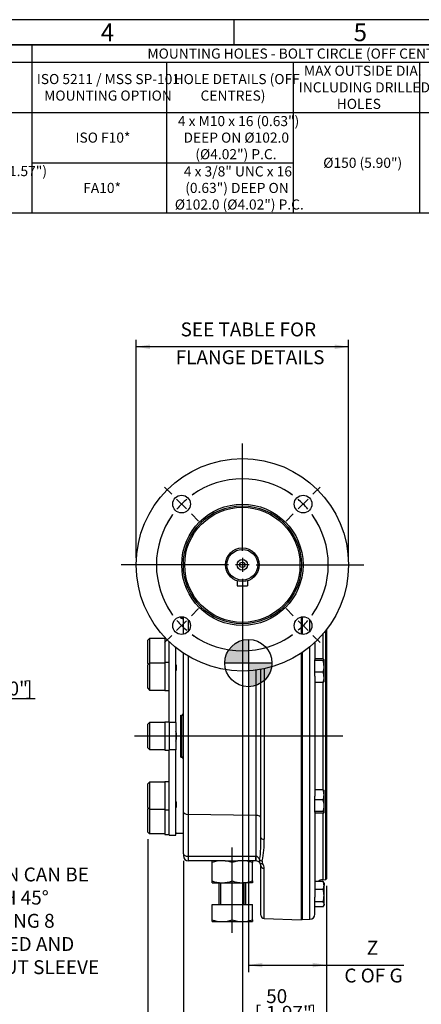
# Model space of a CAD drawing. Units: millimetres. Extents: x 13 to 432, y -178 to 292.
# Drawn here: x 173 to 252, y 97 to 292 of the extents above; entities that cross this region are included whole.
import ezdxf
from ezdxf import colors
from ezdxf.entities.mleader import LeaderData, LeaderLine
from ezdxf.enums import TextEntityAlignment as Align
from ezdxf.lldxf.tags import DXFTag
from ezdxf.math import Vec2, Vec3

# ---------------------------------------------------------------- set-up
doc = ezdxf.new("R2010")
doc.units = ezdxf.units.MM
for name, color, linetype in [('0096-24_10D_INT_', 7, 'Continuous'), ('2040057', 7, 'Continuous'), ('2041175', 7, 'Continuous'), ('2043263-PUB', 7, 'Continuous'), ('2043907', 7, 'Continuous'), ('Default', 7, 'Continuous'), ('DV2_Default', 7, 'Continuous'), ('HSM16X70ZP', 7, 'Continuous'), ('HSM8X20ZP-P', 7, 'Continuous'), ('IW-00836-10-2', 7, 'Continuous'), ('IW4A473', 7, 'Continuous'), ('K6X6X40', 7, 'Continuous'), ('NL10', 7, 'Continuous'), ('NM16ZP', 7, 'Continuous'), ('SCM10X45CF', 7, 'Continuous')]:
    doc.layers.add(name, color=color, linetype=linetype)
doc.styles.add('SEACAD_Arial_Narrow', font='ARIALN.TTF')
tags = doc.linetypes.add('CENTER2', pattern=[28.575, 19.05, -3.175, 3.175, -3.175]).pattern_tags.tags
tags[10:11] = [DXFTag(74, 4), DXFTag(75, 0), DXFTag(340, '0'), DXFTag(46, 0.0), DXFTag(50, 0.0), DXFTag(44, 0.0), DXFTag(45, 0.0)]
tags[8:9] = [DXFTag(74, 4), DXFTag(75, 0), DXFTag(340, '0'), DXFTag(46, 0.0), DXFTag(50, 0.0), DXFTag(44, 0.0), DXFTag(45, 0.0)]
tags[6:7] = [DXFTag(74, 4), DXFTag(75, 0), DXFTag(340, '0'), DXFTag(46, 0.0), DXFTag(50, 0.0), DXFTag(44, 0.0), DXFTag(45, 0.0)]
tags[4:5] = [DXFTag(74, 4), DXFTag(75, 0), DXFTag(340, '0'), DXFTag(46, 0.0), DXFTag(50, 0.0), DXFTag(44, 0.0), DXFTag(45, 0.0)]
doc.dimstyles.new('RG_-_ISO', dxfattribs={"dimtxt": 0.916667, "dimasz": 0.916667, "dimexe": 0.458333, "dimexo": 0.458333, "dimgap": 0.229167, "dimtad": 1, "dimdec": 0, "dimlfac": 3, "dimdsep": 46, "dimtxsty": 'SEACAD_Arial_Narrow', "dimblk1": '_SE_FILLED', "dimblk2": '_SE_FILLED', "dimsah": 1, "dimcen": 0.458333, "dimadec": 0, "dimazin": 0, "dimtfac": 0.75, "dimtdec": 0, "dimtofl": 0, "dimtmove": 0, "dimatfit": 3, "dimfxl": 1, "dimtolj": 1, "dimarcsym": 0})

# ---------------------------------------------------------------- blocks, each defined once
blk = doc.blocks.new('SEANNOT_GROUP11')
at = {"layer": 'Default', "color": 7, "linetype": 'CENTER2'}
for p, q in [((216.67, 186.94), (216.67, 208.19)), ((216.67, 185.56), (216.67, 182.81)), ((213.92, 184.19), (192.67, 184.19)), ((218.04, 184.19), (215.29, 184.19)), ((219.42, 184.19), (240.67, 184.19)), ((216.67, 181.44), (216.67, 160.19))]:
    blk.add_line(p, q, dxfattribs=at)
blk = doc.blocks.new('SE3')
at = {"layer": 'Default', "color": 7, "linetype": 'CENTER2'}
for start, end in [(54.2684, 125.7316), (144.2684, 215.7316), (324.2684, 35.7316), (234.2684, 305.7316)]:
    blk.add_arc((216.67, 184.19), 17, start, end, dxfattribs=at)
blk = doc.blocks.new('SEANNOT_GROUP34')
at = {"layer": 'Default', "color": 7, "linetype": 'CENTER2'}
for p, q in [((230.63, 198.15), (232.05, 199.57)), ((227.72, 195.24), (229.66, 197.18)), ((226.74, 194.27), (225.33, 192.85))]:
    blk.add_line(p, q, dxfattribs=at)
for start, end in [(54.2684, 61.0091), (40.3658, 49.6342), (28.9909, 35.7316)]:
    blk.add_arc((216.67, 184.19), 17, start, end, dxfattribs=at)
blk = doc.blocks.new('SEANNOT_GROUP35')
at = {"layer": 'Default', "color": 7, "linetype": 'CENTER2'}
for p, q in [((206.59, 174.11), (208.01, 175.53)), ((205.62, 173.14), (203.67, 171.2)), ((202.7, 170.22), (201.29, 168.81))]:
    blk.add_line(p, q, dxfattribs=at)
for start, end in [(208.9909, 215.7316), (220.3658, 229.6342), (234.2684, 241.0091)]:
    blk.add_arc((216.67, 184.19), 17, start, end, dxfattribs=at)
blk = doc.blocks.new('SEANNOT_GROUP36')
at = {"layer": 'Default', "color": 7, "linetype": 'CENTER2'}
for p, q in [((226.74, 174.11), (225.33, 175.53)), ((227.72, 173.14), (229.66, 171.2)), ((230.63, 170.22), (232.05, 168.81))]:
    blk.add_line(p, q, dxfattribs=at)
for start, end in [(324.2684, 331.0091), (310.3658, 319.6342), (298.9909, 305.7316)]:
    blk.add_arc((216.67, 184.19), 17, start, end, dxfattribs=at)
blk = doc.blocks.new('SEANNOT_GROUP37')
at = {"layer": 'Default', "color": 7, "linetype": 'CENTER2'}
for p, q in [((202.7, 198.15), (201.29, 199.57)), ((205.62, 195.24), (203.67, 197.18)), ((206.59, 194.27), (208.01, 192.85))]:
    blk.add_line(p, q, dxfattribs=at)
for start, end in [(118.9909, 125.7316), (130.3658, 139.6342), (144.2684, 151.0091)]:
    blk.add_arc((216.67, 184.19), 17, start, end, dxfattribs=at)
blk = doc.blocks.new('SEANNOT_GROUP38')
at = {"layer": 'Default', "color": 7, "linetype": 'CENTER2'}
blk.add_line((214.67, 111.43), (214.67, 128.29), dxfattribs=at)
blk = doc.blocks.new('SEANNOT_GROUP39')
at = {"layer": 'Default', "color": 7, "linetype": 'CENTER2'}
blk.add_line((236.56, 150.31), (195.33, 150.31), dxfattribs=at)
blk = doc.blocks.new('CofG')
at = {"layer": 'Default', "linetype": 'Continuous'}
h = blk.add_hatch(color=7, dxfattribs=at)
edge = h.paths.add_edge_path()
edge.add_arc((0, 0), 20, 90, 180)
edge.add_line((-20, 0), (0, 0))
edge.add_line((0, 0), (0, 20))
h = blk.add_hatch(color=7, dxfattribs=at)
edge = h.paths.add_edge_path()
edge.add_line((0, 0), (0, -20))
edge.add_arc((0, 0), 20, 270, 360)
edge.add_line((20, 0), (0, 0))
at = {"layer": 'Default', "color": 7, "linetype": 'Continuous'}
for p, q in [((0, 20), (0, -20)), ((20, 0), (-20, 0))]:
    blk.add_line(p, q, dxfattribs=at)
blk.add_circle((0, 0), 20, dxfattribs=at)
blk = doc.blocks.new('SE5')
at = {"layer": '0096-24_10D_INT_', "color": 7, "linetype": 'Continuous'}
for centre, start, end in [((203.67, 164.36), 143.6438, 180), ((203.67, 136.26), 180, 215.4631)]:
    blk.add_arc(centre, 0.167, start, end, dxfattribs=at)
at = {"layer": '2040057', "color": 7, "linetype": 'Continuous'}
for p, q in [((202.17, 153), (202.17, 169)), ((203.5, 153), (203.5, 167.83)), ((202.17, 153), (202.17, 150.31)), ((203.5, 153), (202.17, 153)), ((203.5, 153), (203.5, 150.31)), ((202.17, 150.31), (202.17, 147.63)), ((203.5, 150.31), (202.17, 150.31)), ((203.5, 150.31), (203.5, 147.63)), ((202.17, 130.73), (202.17, 147.63)), ((203.5, 147.63), (202.17, 147.63)), ((203.5, 130.73), (203.5, 147.63)), ((202.17, 130.73), (203.5, 130.73))]:
    blk.add_line(p, q, dxfattribs=at)
at = {"layer": '2041175', "color": 7, "linetype": 'Continuous'}
for radius in [3.33, 3.04, 1.05, 0.525]:
    blk.add_circle((216.67, 184.19), radius, dxfattribs=at)
at = {"layer": '2043263-PUB', "color": 7, "linetype": 'Continuous'}
blk.add_line((203.66, 131.15), (205, 131.15), dxfattribs=at)
for centre, radius, start, end in [((202.11, 163.85), 1.56, 333.2459, 26.7541), ((200.6, 150.31), 3.06, 341.048, 18.952), ((202.08, 136.78), 1.59, 333.6769, 26.3231), ((206.23, 148.22), 17.26, 260.9094, 261.4691)]:
    blk.add_arc(centre, radius, start, end, dxfattribs=at)
at = {"layer": '2043907', "color": 7, "linetype": 'Continuous'}
for centre, radius in [((216.67, 184.19), 21), ((204.65, 196.21), 1.75), ((228.69, 196.21), 1.75), ((216.67, 184.19), 12), ((216.67, 184.19), 11.67), ((216.67, 184.19), 11.4), ((204.65, 172.17), 1.75), ((228.69, 172.17), 1.75)]:
    blk.add_circle(centre, radius, dxfattribs=at)
at = {"layer": 'HSM16X70ZP', "color": 7, "linetype": 'Continuous'}
for p, q in [((212, 121.31), (212, 116.98)), ((212.36, 121.31), (212.36, 116.98)), ((216.97, 121.31), (216.97, 116.98)), ((217.33, 116.98), (217.33, 121.31)), ((210.67, 116.98), (214.67, 116.98)), ((210.67, 114), (210.67, 116.98)), ((214.67, 116.98), (218.67, 116.98)), ((214.67, 114), (214.67, 116.98)), ((218.67, 114), (218.67, 116.98)), ((210.67, 113.65), (210.67, 114)), ((210.67, 113.65), (212.67, 113.65)), ((212.67, 113.65), (216.67, 113.65)), ((216.67, 113.65), (218.67, 113.65)), ((218.67, 114), (218.67, 113.65))]:
    blk.add_line(p, q, dxfattribs=at)
for centre, radius, start, end in [((212.75, 119.91), 6.26, 250.5356, 269.2083), ((212.6, 119.82), 6.17, 270.6528, 289.6034), ((216.75, 119.91), 6.26, 250.5356, 269.2083), ((216.6, 119.82), 6.17, 270.6528, 289.6034)]:
    blk.add_arc(centre, radius, start, end, dxfattribs=at)
at = {"layer": 'HSM8X20ZP-P', "color": 7, "linetype": 'Continuous'}
for p, q in [((232.64, 165.57), (231, 165.57)), ((231, 165.25), (231, 165.37)), ((231, 162.94), (231, 165.25)), ((232.64, 165.25), (231, 165.25)), ((232.83, 165.43), (232.82, 165.45)), ((232.83, 165.43), (232.83, 165.41)), ((232.83, 164.09), (232.83, 165.41)), ((232.83, 161.94), (232.83, 164.09)), ((231, 162.18), (231, 162.94)), ((232.64, 162.94), (231, 162.94)), ((232.83, 161.1), (232.83, 161.94)), ((232.64, 160.95), (231, 160.95)), ((232.82, 161.07), (232.83, 161.1)), ((232.64, 139.68), (231, 139.68)), ((231, 137.69), (231, 138.45)), ((232.83, 139.53), (232.82, 139.56)), ((232.83, 138.69), (232.83, 139.53)), ((232.83, 136.54), (232.83, 138.69)), ((231, 135.38), (231, 137.69)), ((232.64, 137.69), (231, 137.69)), ((232.83, 135.22), (232.83, 136.54)), ((231, 135.26), (231, 135.38)), ((232.64, 135.38), (231, 135.38)), ((232.64, 135.06), (231, 135.06)), ((232.82, 135.18), (232.83, 135.2)), ((232.83, 135.22), (232.83, 135.2)), ((232.64, 121.54), (231, 121.54)), ((232.83, 121.22), (232.73, 121.4)), ((232.83, 121.22), (232.83, 120.78)), ((232.83, 118.77), (232.83, 120.78)), ((232.64, 120.01), (231, 120.01)), ((231, 117.53), (231, 118.48)), ((231, 116.58), (231, 117.53)), ((232.64, 117.53), (231, 117.53)), ((232.73, 116.71), (232.83, 116.89)), ((232.83, 117.06), (232.83, 118.77)), ((232.83, 117.06), (232.83, 116.89)), ((232.64, 116.58), (231, 116.58))]:
    blk.add_line(p, q, dxfattribs=at)
for centre, radius, start, end in [((229, 164.04), 3.83, 0.7171, 18.2976), ((229, 164.14), 3.84, 341.709, 359.2764), ((230, 161.91), 2.83, 0.7472, 21.3142), ((229.96, 161.99), 2.88, 338.8443, 359.0943), ((230, 138.65), 2.83, 0.7479, 21.3265), ((229.96, 138.73), 2.87, 338.832, 359.0935), ((229, 136.49), 3.84, 0.7167, 18.2918), ((229, 136.59), 3.84, 341.7147, 359.2767), ((231.1, 120.74), 1.73, 1.1642, 27.3667), ((232.03, 121.01), 0.807, 28.9489, 40.6602), ((231.07, 120.82), 1.76, 332.876, 358.5931), ((228.5, 118.73), 4.33, 0.5347, 17.2017), ((228.44, 118.82), 4.39, 342.9128, 359.3508), ((232.03, 117.01), 0.807, 3.324, 40.6602), ((232.03, 117.1), 0.808, 319.3677, 356.648)]:
    blk.add_arc(centre, radius, start, end, dxfattribs=at)
for points, knots in [([(232.83, 165.41), (232.83, 165.42), (232.83, 165.44), (232.81, 165.47), (232.8, 165.48), (232.75, 165.52), (232.7, 165.55), (232.64, 165.57)], [0, 0, 0, 0, 0.25, 0.25, 0.5, 0.5, 1, 1, 1, 1]), ([(232.64, 165.25), (232.7, 165.27), (232.75, 165.3), (232.82, 165.35), (232.83, 165.38), (232.83, 165.41)], [0, 0, 0, 0, 0.5, 0.5, 1, 1, 1, 1]), ([(232.82, 161.08), (232.82, 161.08), (232.82, 161.07), (232.81, 161.06), (232.8, 161.04), (232.75, 161), (232.7, 160.98), (232.64, 160.95)], [0.223676, 0.223676, 0.223676, 0.223676, 0.25, 0.25, 0.5, 0.5, 1, 1, 1, 1]), ([(232.64, 139.68), (232.7, 139.65), (232.75, 139.62), (232.8, 139.58), (232.81, 139.57), (232.82, 139.55)], [0, 0, 0, 0, 0.5, 0.5, 0.774311, 0.774311, 0.774311, 0.774311]), ([(232.83, 135.22), (232.83, 135.23), (232.83, 135.25), (232.81, 135.27), (232.8, 135.29), (232.75, 135.33), (232.7, 135.36), (232.64, 135.38)], [0, 0, 0, 0, 0.25, 0.25, 0.5, 0.5, 1, 1, 1, 1]), ([(232.64, 135.06), (232.7, 135.08), (232.75, 135.11), (232.82, 135.16), (232.83, 135.19), (232.83, 135.22)], [0, 0, 0, 0, 0.5, 0.5, 1, 1, 1, 1])]:
    blk.add_open_spline(points, degree=3, knots=knots, dxfattribs=at)
at = {"layer": 'IW-00836-10-2', "color": 7, "linetype": 'Continuous'}
for p, q in [((228.5, 173.91), (228.5, 170.43)), ((230.04, 171.05), (230.04, 173.29)), ((233.33, 171.41), (233.33, 122.1)), ((232.61, 170.52), (232.61, 165.57)), ((233.17, 121.93), (233.17, 171.2)), ((230.04, 114.1), (230.04, 167.99)), ((231, 168.84), (231, 165.37)), ((228.5, 166.84), (228.5, 114.05)), ((231, 162.18), (231, 138.45)), ((232.61, 160.96), (232.61, 139.67)), ((231, 135.26), (231, 118.48)), ((232.61, 135.06), (232.61, 121.91)), ((232.61, 121.91), (233.17, 121.93)), ((233.17, 121.93), (233.33, 122.1)), ((231, 115.1), (231, 116.58)), ((228.33, 114.21), (228.5, 114.05)), ((228.5, 114.05), (230.04, 114.1))]:
    blk.add_line(p, q, dxfattribs=at)
for centre, radius, start, end in [((232.67, 120.24), 1.67, 92, 129.0946), ((230, 115.1), 1, 272, 0)]:
    blk.add_arc(centre, radius, start, end, dxfattribs=at)
at = {"layer": 'IW4A473', "color": 7, "linetype": 'Continuous'}
for p, q in [((204.5, 173.65), (204.5, 173.91)), ((204.5, 173.65), (204.67, 173.65)), ((204.67, 173.65), (204.67, 173.92)), ((205, 170.45), (205, 173.88)), ((205.97, 173.32), (205.97, 171.02)), ((228.33, 173.88), (228.33, 170.45)), ((205, 135.3), (205, 166.73)), ((205.97, 166.12), (205.97, 134.84)), ((228.33, 166.73), (228.33, 113.99)), ((220.98, 163.64), (220.98, 129.91)), ((219.37, 134.63), (219.37, 163.36)), ((220.33, 130.28), (220.33, 163.51)), ((204.5, 154.48), (204.67, 154.48)), ((204.5, 146.15), (204.5, 154.48)), ((204.67, 146.15), (204.67, 154.48)), ((204.67, 154.48), (205, 154.48)), ((204.5, 146.15), (204.67, 146.15)), ((205, 146.15), (204.67, 146.15)), ((205, 127.01), (205, 135.3)), ((219.37, 134.63), (205.97, 134.84)), ((205.97, 134.84), (205.97, 126.55)), ((219.37, 126.55), (219.37, 134.63)), ((205, 127.01), (205, 126.65)), ((205.97, 126.55), (219.28, 126.55)), ((213.28, 125.65), (206, 125.65)), ((219.33, 125.65), (215.76, 125.65)), ((220.33, 114.91), (220.33, 124.65)), ((220.98, 114.24), (220.98, 124.16)), ((220.98, 114.24), (228.33, 113.99))]:
    blk.add_line(p, q, dxfattribs=at)
for centre, radius, start, end in [((204.67, 173.31), 0.333, 0, 90), ((204.67, 154.81), 0.333, 270, 0), ((204.67, 145.81), 0.333, 0, 90), ((195.23, 129.46), 25.12, 351.8226, 1.8732), ((206.56, 129.11), 14.44, 346.0587, 3.1585), ((206, 126.65), 1, 180, 270), ((219.28, 123.88), 2.67, 88, 90), ((219.33, 124.65), 1, 88, 90), ((219.33, 124.65), 1, 35.1377, 88), ((220.71, 125.61), 0.682, 155.8499, 214.4335), ((219.33, 124.65), 1, 0, 35.1377), ((221.11, 125.49), 0.554, 164.7344, 218.2776), ((219.26, 124.17), 1.72, 359.9476, 34.5847), ((221, 114.91), 0.667, 180, 268)]:
    blk.add_arc(centre, radius, start, end, dxfattribs=at)
for centre, major_axis, ratio, start_param, end_param in [((206, 135.3), (-1, 0), 0.459484, 0, 1.53589), ((219.33, 134.17), (-1, 0), 0.459484, 3.141593, 4.677482), ((221, 130.28), (0.667, 0), 0.565787, 3.141593, 4.677482), ((206, 127.01), (-1, 0), 0.459484, 0, 1.53589), ((206, 127.31), (0, -1.67), 0.023572, 5.189488, 6.283185), ((219.33, 127.31), (0, -1.67), 0.039287, 5.189488, 6.283185), ((219.43, 127.31), (-0.06, -1.67), 0.021234, 5.190545, 6.283185), ((219.33, 124.65), (0, 1.9), 0.526078, 5.422951, 6.248279), ((220.6, 126.09), (-0.632, 0.212), 0.671299, 0.897263, 1.755796), ((220.7, 125.61), (0.545, 0.384), 0.609654, 3.141593, 4.267845), ((221, 124.65), (0.667, 0), 0.72492, 3.141593, 4.677482)]:
    blk.add_ellipse(centre, major_axis=major_axis, ratio=ratio, start_param=start_param, end_param=end_param, dxfattribs=at)
blk.add_open_spline([(204.76, 173.62), (204.76, 173.62), (204.76, 173.62), (204.79, 173.6), (204.81, 173.58), (204.86, 173.53), (204.87, 173.5), (204.91, 173.44), (204.92, 173.41), (204.95, 173.32), (204.97, 173.26), (204.99, 173.13), (205, 173.06), (205, 173)], degree=3, knots=[0.1227088, 0.1227088, 0.1227088, 0.1227088, 0.125, 0.125, 0.25, 0.25, 0.375, 0.375, 0.5, 0.5, 0.75, 0.75, 1, 1, 1, 1], dxfattribs=at)
at = {"layer": 'K6X6X40', "color": 7, "linetype": 'Continuous'}
for p, q in [((215.67, 181.01), (215.67, 180.02)), ((215.67, 180.02), (217.67, 180.02)), ((217.67, 181.01), (217.67, 180.02))]:
    blk.add_line(p, q, dxfattribs=at)
at = {"layer": 'NL10', "color": 7, "linetype": 'Continuous'}
for p, q in [((201.33, 169.75), (201.33, 164.87)), ((201.42, 169.75), (201.33, 169.75)), ((201.33, 164.87), (201.33, 159.33)), ((202.17, 164.87), (201.33, 164.87)), ((201.33, 159.33), (202.17, 159.33)), ((201.33, 153.08), (201.33, 147.55)), ((202.17, 153.08), (201.33, 153.08)), ((201.33, 147.55), (202.17, 147.55)), ((201.33, 141.3), (201.33, 135.76)), ((202.17, 141.3), (201.33, 141.3)), ((201.33, 135.76), (202.17, 135.76)), ((201.33, 135.76), (201.33, 130.88)), ((201.33, 130.88), (202.17, 130.88))]:
    blk.add_line(p, q, dxfattribs=at)
at = {"layer": 'NM16ZP', "color": 7, "linetype": 'Continuous'}
for p, q in [((210.67, 125.29), (210.67, 125.65)), ((210.67, 121.67), (210.67, 125.29)), ((213.28, 125.65), (215.76, 125.65)), ((214.67, 121.67), (214.67, 125.29)), ((218.67, 125.65), (218.67, 125.29)), ((218.67, 121.67), (218.67, 125.29)), ((210.67, 121.31), (210.67, 121.67)), ((210.67, 121.31), (212.67, 121.31)), ((212.67, 121.31), (216.67, 121.31)), ((218.67, 121.31), (216.67, 121.31)), ((218.67, 121.67), (218.67, 121.31))]:
    blk.add_line(p, q, dxfattribs=at)
for centre, radius, start, end in [((212.74, 119.48), 6.17, 90.6528, 109.6034), ((212.58, 119.39), 6.26, 70.5356, 89.2083), ((216.74, 119.48), 6.17, 90.6528, 109.6034), ((216.58, 119.39), 6.26, 70.5356, 89.2083), ((212.75, 127.58), 6.26, 250.5356, 269.2083), ((212.6, 127.48), 6.17, 270.6528, 289.6034), ((216.75, 127.58), 6.26, 250.5356, 269.2083), ((216.6, 127.48), 6.17, 270.6528, 289.6034)]:
    blk.add_arc(centre, radius, start, end, dxfattribs=at)
at = {"layer": 'SCM10X45CF', "color": 7, "linetype": 'Continuous'}
for p, q in [((198.33, 169.65), (198, 169.31)), ((198.33, 169.65), (198.33, 164.77)), ((201.33, 169.65), (198.33, 169.65)), ((198, 164.65), (198, 169.31)), ((198.33, 164.77), (198, 164.43)), ((198, 164.65), (198.11, 164.54)), ((198, 159.77), (198, 164.43)), ((198.33, 164.77), (198.33, 159.43)), ((201.33, 164.77), (198.33, 164.77)), ((198, 159.77), (198.33, 159.43)), ((198.33, 159.43), (201.33, 159.43)), ((198.33, 152.98), (198, 152.65)), ((198, 147.98), (198, 152.65)), ((198.33, 152.98), (198.33, 147.65)), ((201.33, 152.98), (198.33, 152.98)), ((198, 147.98), (198.33, 147.65)), ((198.33, 147.65), (201.33, 147.65)), ((198.33, 141.2), (198, 140.86)), ((198, 136.2), (198, 140.86)), ((198.33, 141.2), (198.33, 135.86)), ((201.33, 141.2), (198.33, 141.2)), ((198, 136.2), (198.33, 135.86)), ((198.11, 136.09), (198, 135.98)), ((198, 131.31), (198, 135.98)), ((198.33, 135.86), (201.33, 135.86)), ((198.33, 135.86), (198.33, 130.98)), ((198, 131.31), (198.33, 130.98)), ((201.33, 130.98), (198.33, 130.98))]:
    blk.add_line(p, q, dxfattribs=at)
at = {"layer": 'DV2_Default', "color": 7, "xscale": 0.2333333333, "yscale": 0.2333333333, "zscale": 0.2333333333}
blk.add_blockref('CofG', (217.86, 164.76), dxfattribs=at)
blk = doc.blocks.new('DMBLK22')
at = {"layer": 'Default', "linetype": 'Continuous'}
for points in [[(154.59, 157.21), (157.34, 157.67), (154.59, 158.13)], [(161.75, 157.21), (161.75, 158.13), (159, 157.67)]]:
    blk.add_hatch(color=7, dxfattribs=at).paths.add_polyline_path(points)
at = {"layer": 'Default', "color": 7, "linetype": 'Continuous'}
for p, q in [((159, 179.77), (159, 156.3)), ((157.34, 178.65), (157.34, 156.3)), ((157.34, 157.67), (151.84, 157.67)), ((175.67, 157.67), (159, 157.67))]:
    blk.add_line(p, q, dxfattribs=at)
at = {"layer": 'Default', "color": 7, "linetype": 'Continuous', "style": 'SEACAD_Arial_Narrow'}
for s, p in [('5', (165.21, 164.41)), ('[', (162.96, 161.11)), ('0.20"', (165.21, 161.11)), (']', (173.84, 161.11))]:
    blk.add_text(s, height=2.75, dxfattribs=at).set_placement(p, align=Align.TOP_LEFT)
blk = doc.blocks.new('_SE_FILLED')
at = {"color": 0}
blk.add_line((0, 0), (-1, 0), dxfattribs=at)
blk.add_solid([(0, 0), (-1, -0.1665), (-1, 0.1665), (0, 0)], dxfattribs=at)
blk = doc.blocks.new('DMBLK23')
at = {"layer": 'Default', "linetype": 'Continuous'}
for points in [[(200.75, 74.59), (200.75, 75.5), (198, 75.05)], [(230.58, 74.59), (233.33, 75.05), (230.58, 75.5)]]:
    blk.add_hatch(color=7, dxfattribs=at).paths.add_polyline_path(points)
at = {"layer": 'Default', "color": 7, "linetype": 'Continuous'}
for p, q in [((198, 129.94), (198, 73.67)), ((233.33, 120.73), (233.33, 73.67)), ((233.33, 75.05), (198, 75.05))]:
    blk.add_line(p, q, dxfattribs=at)
at = {"layer": 'Default', "color": 7, "linetype": 'Continuous', "style": 'SEACAD_Arial_Narrow'}
for s, p in [('106', (212.04, 81.78)), ('[', (209.79, 78.48)), ('4.17"', (212.04, 78.48)), (']', (220.67, 78.48))]:
    blk.add_text(s, height=2.75, dxfattribs=at).set_placement(p, align=Align.TOP_LEFT)
blk = doc.blocks.new('DMBLK24')
at = {"layer": 'Default', "linetype": 'Continuous'}
for points in [[(207.75, 86.06), (207.75, 86.97), (205, 86.52)], [(230.58, 86.06), (233.33, 86.52), (230.58, 86.97)]]:
    blk.add_hatch(color=7, dxfattribs=at).paths.add_polyline_path(points)
at = {"layer": 'Default', "color": 7, "linetype": 'Continuous'}
for p, q in [((205, 125.63), (205, 85.14)), ((233.33, 120.73), (233.33, 85.14)), ((264.72, 86.52), (205, 86.52))]:
    blk.add_line(p, q, dxfattribs=at)
at = {"layer": 'Default', "color": 7, "linetype": 'Continuous', "style": 'SEACAD_Arial_Narrow'}
for s, p in [('85', (245.82, 93.25)), ('[', (243.57, 89.95)), ('3.35"', (245.82, 89.95)), (']', (254.44, 89.95)), ('MAX. STEM ENTRY', (235.13, 85.83))]:
    blk.add_text(s, height=2.75, dxfattribs=at).set_placement(p, align=Align.TOP_LEFT)
blk = doc.blocks.new('DMBLK25')
at = {"layer": 'Default', "linetype": 'Continuous'}
for points in [[(198.42, 227.76), (195.67, 227.31), (198.42, 226.85)], [(234.92, 227.76), (234.92, 226.85), (237.67, 227.31)]]:
    blk.add_hatch(color=7, dxfattribs=at).paths.add_polyline_path(points)
at = {"layer": 'Default', "color": 7, "linetype": 'Continuous'}
for p, q in [((195.67, 185.56), (195.67, 228.68)), ((237.67, 185.56), (237.67, 228.68)), ((237.67, 227.31), (195.67, 227.31))]:
    blk.add_line(p, q, dxfattribs=at)
at = {"layer": 'Default', "color": 7, "linetype": 'Continuous', "style": 'SEACAD_Arial_Narrow'}
for s, p in [('SEE TABLE FOR', (204.45, 232.12)), ('FLANGE DETAILS', (203.48, 226.62))]:
    blk.add_text(s, height=2.75, dxfattribs=at).set_placement(p, align=Align.TOP_LEFT)
blk = doc.blocks.new('DMBLK28')
at = {"layer": 'Default', "linetype": 'Continuous'}
for points in [[(220.61, 104.57), (220.61, 105.49), (217.86, 105.03)], [(230.58, 104.57), (233.33, 105.03), (230.58, 105.49)]]:
    blk.add_hatch(color=7, dxfattribs=at).paths.add_polyline_path(points)
at = {"layer": 'Default', "color": 7, "linetype": 'Continuous'}
for p, q in [((217.86, 160.9), (217.86, 103.65)), ((233.33, 120.73), (233.33, 103.65)), ((217.86, 105.03), (248.62, 105.03))]:
    blk.add_line(p, q, dxfattribs=at)
at = {"layer": 'Default', "color": 7, "linetype": 'Continuous', "style": 'SEACAD_Arial_Narrow'}
for s, p in [('Z', (241.28, 109.84)), ('C OF G', (236.85, 104.34))]:
    blk.add_text(s, height=2.75, dxfattribs=at).set_placement(p, align=Align.TOP_LEFT)
blk = doc.blocks.new('DMBLK33')
at = {"layer": 'Default', "linetype": 'Continuous'}
for points in [[(219.42, 93.06), (219.42, 93.98), (216.67, 93.52)], [(230.58, 93.06), (233.33, 93.52), (230.58, 93.98)]]:
    blk.add_hatch(color=7, dxfattribs=at).paths.add_polyline_path(points)
at = {"layer": 'Default', "color": 7, "linetype": 'Continuous'}
for p, q in [((216.67, 160.95), (216.67, 92.15)), ((233.33, 120.73), (233.33, 92.15)), ((233.33, 93.52), (216.67, 93.52))]:
    blk.add_line(p, q, dxfattribs=at)
at = {"layer": 'Default', "color": 7, "linetype": 'Continuous', "style": 'SEACAD_Arial_Narrow'}
for s, p in [('50', (221.38, 100.26)), ('[', (219.13, 96.96)), ('1.97"', (221.38, 96.96)), (']', (230, 96.96))]:
    blk.add_text(s, height=2.75, dxfattribs=at).set_placement(p, align=Align.TOP_LEFT)
blk = doc.blocks.new('SE13')
at = {"layer": 'Default', "color": 7, "linetype": 'Continuous'}
for p, q in [((175, 287), (175, 283.6)), ((20, 283.6), (410, 283.6)), ((175, 283.6), (175, 273.65)), ((201.69, 283.6), (201.69, 273.65)), ((226.69, 283.6), (226.69, 273.65)), ((251.69, 283.6), (251.69, 273.65)), ((20, 273.65), (410, 273.65)), ((175, 273.65), (175, 268.68)), ((201.69, 273.65), (201.69, 268.68)), ((226.69, 273.65), (226.69, 268.68)), ((251.69, 273.65), (251.69, 268.68)), ((175, 268.68), (175, 263.7)), ((201.69, 268.68), (201.69, 263.7)), ((226.69, 268.68), (226.69, 263.7)), ((251.69, 268.68), (251.69, 263.7)), ((175, 263.7), (201.69, 263.7)), ((175, 263.7), (175, 258.73)), ((201.69, 263.7), (226.69, 263.7)), ((201.69, 263.7), (201.69, 258.73)), ((226.69, 263.7), (226.69, 258.73)), ((251.69, 263.7), (251.69, 258.73)), ((175, 258.73), (175, 253.75)), ((201.69, 258.73), (201.69, 253.75)), ((226.69, 258.73), (226.69, 253.75)), ((251.69, 258.73), (251.69, 253.75))]:
    blk.add_line(p, q, dxfattribs=at)
blk.add_lwpolyline([(20, 253.75), (20, 287), (410, 287), (410, 253.75), (20, 253.75)], dxfattribs=at)
at = {"layer": 'Default', "color": 7, "linetype": 'Continuous', "style": 'SEACAD_Arial_Narrow'}
for s, p in [('MOUNTING HOLES - BOLT CIRCLE (OFF CENTRES)', (197.89, 286.3)), ('MAX OUTSIDE DIA.', (228.85, 282.9)), ('ISO 5211 / MSS SP-101', (176.01, 281.26)), ('HOLE DETAILS (OFF', (203.06, 281.26)), ('INCLUDING DRILLED', (227.83, 279.62)), ('MOUNTING OPTION', (177.46, 277.99)), ('CENTRES)', (208.4, 277.99)), ('HOLES', (235.35, 276.35)), ('4 x M10 x 16 (0.63")', (203.92, 272.95)), ('ISO F10*', (183.66, 269.68)), ('DEEP ON Ø102.0', (205.03, 269.68)), ('(Ø4.02") P.C.', (207.37, 266.4)), ('Ø150 (5.90")', (232.67, 264.7)), ('(0.24"x0.24"x1.57")', (153.68, 263.06)), ('4 x 3/8" UNC x 16', (205.1, 263)), ('FA10*', (185.19, 259.73)), ('(0.63") DEEP ON', (205.37, 259.73)), ('Ø102.0 (Ø4.02") P.C.', (203.31, 256.45))]:
    blk.add_text(s, height=2, dxfattribs=at).set_placement(p, align=Align.TOP_LEFT)
blk = doc.blocks.new('Template_Frame_A3')
at = {"layer": 'Default', "color": 7, "linetype": 'Continuous'}
for p, q in [((415, 292), (15, 292)), ((215, 292), (215, 287)), ((410, 287), (20, 287))]:
    blk.add_line(p, q, dxfattribs=at)
at = {"layer": 'Default', "char_height": 3.5, "width": 3, "attachment_point": 5}
for s, insert in [('{\\fArial Narrow|b0||i0||c0|p34;\\C7;\\H3.5;\\W1.;4}', (190, 289.5)), ('{\\fArial Narrow|b0||i0||c0|p34;\\C7;\\H3.5;\\W1.;5}', (240, 289.5))]:
    blk.add_mtext(s, dxfattribs=dict(at, insert=insert))

msp = doc.modelspace()

# ---------------------------------------------------------------- block references
at = {"layer": 'Default', "color": 7}
msp.add_blockref('Template_Frame_A3', (0, 0), dxfattribs=at)
at = {"layer": 'Default'}
for name in ['SE13', 'SEANNOT_GROUP11', 'SE5', 'SE3', 'SEANNOT_GROUP37', 'SEANNOT_GROUP34', 'SEANNOT_GROUP35', 'SEANNOT_GROUP36', 'SEANNOT_GROUP39', 'SEANNOT_GROUP38']:
    msp.add_blockref(name, (0, 0), dxfattribs=at)

# ---------------------------------------------------------------- dimensions: what is measured, and where the dimension line sits
at = {"layer": 'Default', "color": 7, "linetype": 'Continuous'}
dim = msp.add_linear_dim(base=(195.67, 227.31), p1=(237.67, 184.19), p2=(195.67, 184.19), angle=180, text='\\A1;SEE TABLE FOR\\P{}\\XFLANGE DETAILS', dimstyle='RG_-_ISO', override={"dimtxt": 2.75, "dimasz": 2.75, "dimexe": 1.375, "dimexo": 1.375, "dimgap": 0.6875, "dimpost": '\\X', "dimcen": 1.375}, dxfattribs=at)
dim.commit()
dim.dimension.update_dxf_attribs({"geometry": 'DMBLK25', "text_midpoint": (216.67, 227.31), "dimtype": 161})
for base, p1, p2, text, picture, middle in [((216.67, 93.52), (233.33, 122.1), (216.67, 184.19), '\\A1;<>', 'DMBLK33', (225, 93.52)), ((157.34, 157.67), (159, 181.14), (157.34, 180.02), '\\A1;<>', 'DMBLK22', (162, 157.67)), ((233.33, 105.03), (217.86, 164.76), (233.33, 122.1), '\\A1;Z\\P{}\\XC OF G', 'DMBLK28', (235.88, 105.03)), ((198, 75.05), (233.33, 122.1), (198, 131.31), '\\A1;<>', 'DMBLK23', (215.67, 75.05)), ((205, 86.52), (233.33, 122.1), (205, 127.01), '\\A1;<>\\XMAX. STEM ENTRY', 'DMBLK24', (234.17, 86.52))]:
    dim = msp.add_linear_dim(base=base, p1=p1, p2=p2, text=text, dimstyle='RG_-_ISO', override={"dimtxt": 2.75, "dimasz": 2.75, "dimexe": 1.375, "dimexo": 1.375, "dimgap": 0.6875, "dimpost": '\\X', "dimcen": 1.375}, dxfattribs=at)
    dim.commit()
    dim.dimension.update_dxf_attribs({"geometry": picture, "text_midpoint": middle, "dimtype": 160})

# ---------------------------------------------------------------- leaders
ml = msp.add_multileader_mtext('Standard', dxfattribs=at)
ml.set_content('{\\pxsm0.9;\\fArial Narrow|b0||i0||c0|p34;\\W1.;KEYWAY POSITION CAN BE MOVED THORUGH 45%%d STEPS BY REMOVING 8 SCREWS INDICATED AND ROTATING OUTPUT SLEEVE\\P}', color=256)
ml.set_leader_properties()
ml.build(insert=Vec2(0, 0))
ml.multileader.update_dxf_attribs({"dogleg_length": 4.12, "arrow_head_size": 2.75})
ctx = ml.context
ctx.base_point, ctx.char_height, ctx.arrow_head_size, ctx.landing_gap_size = Vec3(138.2, 123.56), 2.75, 2.75, 0.963
notes = []
notes.append((ctx, [(0, (1, 1, 0), (135.11, 122.93), (1, 0), 4.12, [(0, [(113.46, 148.33)], 0, [])])]))
ctx.mtext.insert, ctx.mtext.width = Vec3(140.2, 124.33), 48.5273
for ctx, leaders in notes:
    for number, flags, end, landing, length, lines in leaders:
        leader = LeaderData()
        leader.index, (leader.has_last_leader_line, leader.has_dogleg_vector, leader.attachment_direction) = number, flags
        leader.last_leader_point, leader.dogleg_vector, leader.dogleg_length = Vec3(end), Vec3(landing), length
        for number, points, colour, breaks in lines:
            line = LeaderLine()
            line.index, line.vertices, line.color, line.breaks = number, Vec3.list(points), colors.encode_raw_color(colour), breaks
            leader.lines.append(line)
        ctx.leaders.append(leader)

doc.saveas('drawing.dxf')
